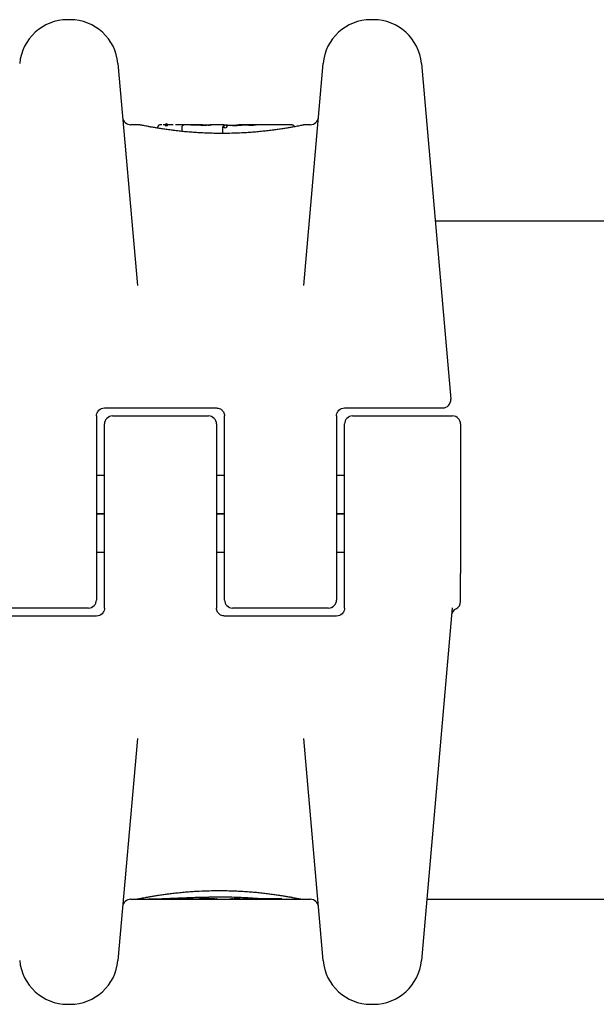
# Model space of a CAD drawing. Units: millimetres. Extents: x -5301 to 5369, y -3378 to 3378.
# Drawn here: x -479 to -443, y -1106 to -1044 of the extents above; entities that cross this region are included whole.
import ezdxf

# ---------------------------------------------------------------- set-up
doc = ezdxf.new("R2010")
doc.units = ezdxf.units.MM
doc.header["$LTSCALE"] = 100
doc.layers.add('SW_Toestellen', color=2, linetype='Continuous')

msp = doc.modelspace()

# ---------------------------------------------------------------- linework, layer by layer
at = {"layer": 'SW_Toestellen'}
for p, q in [((-475.473, -1044.234), (-475.634, -1044.234)), ((-456.515, -1044.234), (-456.676, -1044.234)), ((-472.485, -1046.972), (-471.272, -1060.839)), ((-460.878, -1060.839), (-459.665, -1046.972)), ((-453.527, -1046.972), (-451.691, -1067.956)), ((-471.174, -1050.8), (-471.692, -1050.8)), ((-469.983, -1051.017), (-469.983, -1050.92)), ((-467.449, -1050.8), (-468.883, -1050.8)), ((-468.472, -1051.216), (-468.472, -1050.934)), ((-465.909, -1050.8), (-466.657, -1050.8)), ((-465.037, -1050.815), (-464.987, -1050.814)), ((-464.987, -1050.814), (-464.937, -1050.813)), ((-461.598, -1050.8), (-463.909, -1050.8)), ((-461.496, -1050.9), (-461.496, -1050.932)), ((-460.458, -1050.8), (-460.798, -1050.8)), ((-465.921, -1051.317), (-465.921, -1051.018)), ((-452.667, -1056.8), (-306.075, -1056.8)), ((-473.325, -1068.5), (-466.325, -1068.5)), ((-458.325, -1068.5), (-454.648, -1068.5)), ((-454.648, -1068.5), (-452.189, -1068.5)), ((-473.825, -1069), (-473.825, -1075)), ((-472.825, -1069), (-466.825, -1069)), ((-465.825, -1075), (-465.825, -1069)), ((-458.825, -1069), (-458.825, -1075)), ((-457.825, -1069), (-451.575, -1069)), ((-473.325, -1075), (-473.325, -1069.5)), ((-466.325, -1069.5), (-466.325, -1075)), ((-458.325, -1075), (-458.325, -1069.5)), ((-451.075, -1069.5), (-451.075, -1078.841)), ((-473.825, -1072.7), (-473.325, -1072.7)), ((-466.325, -1072.7), (-465.825, -1072.7)), ((-458.825, -1072.7), (-458.325, -1072.7)), ((-473.825, -1075), (-473.825, -1080.5)), ((-473.825, -1075.1), (-473.325, -1075.1)), ((-473.825, -1075.12), (-473.325, -1075.12)), ((-473.325, -1081), (-473.325, -1075)), ((-466.325, -1075), (-466.325, -1081)), ((-466.325, -1075.1), (-465.825, -1075.1)), ((-466.325, -1075.12), (-465.825, -1075.12)), ((-465.825, -1080.5), (-465.825, -1075)), ((-458.825, -1075), (-458.825, -1080.5)), ((-458.825, -1075.1), (-458.325, -1075.1)), ((-458.825, -1075.12), (-458.325, -1075.12)), ((-458.325, -1081), (-458.325, -1075)), ((-473.825, -1077.5), (-473.325, -1077.5)), ((-466.325, -1077.5), (-465.825, -1077.5)), ((-458.825, -1077.5), (-458.325, -1077.5)), ((-451.075, -1080.216), (-451.075, -1078.841)), ((-451.075, -1080.599), (-451.075, -1080.216)), ((-474.325, -1081), (-480.575, -1081)), ((-459.325, -1081), (-465.325, -1081)), ((-451.599, -1080.997), (-453.527, -1103.028)), ((-477.501, -1081.5), (-479.96, -1081.5)), ((-473.825, -1081.5), (-477.501, -1081.5)), ((-458.825, -1081.5), (-465.825, -1081.5)), ((-471.272, -1089.161), (-472.485, -1103.028)), ((-459.665, -1103.028), (-460.878, -1089.161)), ((-471.692, -1099.2), (-471.352, -1099.2)), ((-471.692, -1099.2), (-460.458, -1099.2)), ((-470.551, -1099.2), (-468.24, -1099.2)), ((-468.242, -1099.2), (-468.244, -1099.2)), ((-468.24, -1099.2), (-468.24, -1099.2)), ((-466.241, -1099.2), (-465.492, -1099.2)), ((-464.701, -1099.2), (-463.266, -1099.2)), ((-460.976, -1099.2), (-460.458, -1099.2)), ((-453.192, -1099.2), (-306.075, -1099.2)), ((-475.634, -1105.766), (-475.473, -1105.766)), ((-456.676, -1105.766), (-456.515, -1105.766))]:
    msp.add_line(p, q, dxfattribs=at)
for centre, radius in [((-469.459, -1050.805), 0.074), ((-465.781, -1050.91), 0.1)]:
    msp.add_circle(centre, radius, dxfattribs=at)
for centre, radius, start, end in [((-475.634, -1047.234), 3, 90, 175), ((-475.473, -1047.234), 3, 5, 90), ((-456.676, -1047.234), 3, 90, 175), ((-456.515, -1047.234), 3, 5, 90), ((-471.692, -1050.3), 0.5, 185, 270), ((-460.458, -1050.3), 0.5, 270, 355), ((-452.189, -1068), 0.5, 270, 5), ((-472.825, -1069.5), 0.5, 90, 180), ((-466.825, -1069.5), 0.5, 0, 90), ((-457.825, -1069.5), 0.5, 90, 180), ((-451.575, -1069.5), 0.5, 0, 90), ((-474.325, -1080.5), 0.5, 270, 0), ((-465.325, -1080.5), 0.5, 180, 270), ((-459.325, -1080.5), 0.5, 270, 0), ((-451.142, -1081.5), 0.5, 115.67295, 175), ((-451.575, -1080.599), 0.5, 295.67295, 0), ((-471.692, -1099.7), 0.5, 90, 175), ((-460.458, -1099.7), 0.5, 5, 90), ((-475.634, -1102.766), 3, 185, 270), ((-475.473, -1102.766), 3, 270, 355), ((-456.676, -1102.766), 3, 185, 270), ((-456.515, -1102.766), 3, 270, 355)]:
    msp.add_arc(centre, radius, start, end, dxfattribs=at)
for centre, major_axis, ratio, start_param, end_param in [((-468.627, -1050.889), (-1.341, 0.053), 0.051337, 5.684288, 5.7861), ((-468.677, -1050.86), (-1.268, 0.03), 0.039478, 5.545527, 5.58832), ((-469.013, -1050.828), (-0.814, 0.011), 0.03013, 5.479832, 5.54384), ((-469.099, -1050.821), (-0.691, 0.006), 0.026196, 5.428491, 5.479213), ((-467.171, -1050.826), (-0.825, 0.022), 0.017388, 0.420065, 0.506964), ((-451.021, -1064.128), (32.099, -7.705), 0.338787, 2.184793, 2.187238), ((-459.74, -1130.247), (-25.296, 76.642), 0.8271, 6.013088, 6.015688), ((-467.222, -1050.814), (-0.412, 0), 0.05343, 1.374945, 1.908304), ((-467.239, -1050.813), (-0.463, -0.001), 0.049393, 1.907858, 2.056684), ((-467.25, -1050.814), (-0.487, -0.002), 0.045888, 2.056259, 2.195818), ((-467.297, -1050.814), (-0.568, -0.003), 0.042612, 2.194508, 2.242941), ((-467.111, -1050.823), (-0.267, -0.001), 0.042499, 2.251983, 2.356838), ((-467.337, -1050.824), (-0.606, -0.011), 0.031607, 2.497567, 2.657259), ((-467.878, -1050.871), (1.196, 0.064), 0.017953, 5.928722, 6.017098), ((-471.283, -1051.691), (4.646, 0.89), 0.000125, 0.040512, 0.083513), ((-463.739, -1051.015), (-2.16, 0.21), 0.011813, 0.195179, 0.258007), ((-455.851, -1055.795), (-10.444, 4.92), 0.083115, 6.009509, 6.019714), ((-464.941, -1050.77), (1.731, -0.004), 0.029623, 4.358871, 4.388658), ((-465.194, -1050.787), (0.934, -0.001), 0.034531, 4.387958, 4.446066), ((-465.251, -1050.792), (0.716, 0), 0.036544, 4.445701, 4.50677), ((-465.301, -1050.8), (0.469, 0), 0.037905, 4.506172, 4.607376), ((-465.312, -1050.804), (0.367, 0), 0.03843, 4.607137, 4.834328), ((-465.377, -1050.805), (-0.702, 0), 0.06098, 1.629556, 1.859064), ((-465.311, -1050.805), (0.363, 0), 0.037066, 4.834299, 5.065108), ((-465.348, -1050.802), (0.469, 0.001), 0.034477, 5.064201, 5.154779), ((-465.387, -1050.807), (-0.739, -0.001), 0.055898, 1.858835, 2.067185), ((-465.478, -1050.796), (0.775, 0.002), 0.030872, 5.15313, 5.203007), ((-465.639, -1050.793), (1.119, 0.006), 0.026312, 5.202075, 5.242332), ((-466.798, -1050.837), (3.422, 0.064), 0.0035, 5.24069, 5.253072), ((-474.405, -1053.28), (-25.583, -1.424), 0.080376, 4.324207, 4.332948), ((-463.155, -1051.031), (3.475, -0.063), 0.062351, 2.07799, 2.110534), ((-466.829, -1050.911), (4.101, 0.102), 0.014265, 0.974883, 1.063604), ((-477.334, -1055.962), (-33.699, -2.609), 0.132579, 4.318532, 4.321923), ((-477.314, -1056.122), (-33.673, -2.672), 0.137063, 4.314882, 4.318276), ((-470.418, -1211.808), (56.194, 152.61), 0.913268, 0.343629, 0.344634), ((-466.929, -1051.017), (4.282, 0.163), 0.033652, 0.889705, 0.974577), ((-470.263, -1211.791), (55.304, 152.857), 0.913601, 0.337452, 0.338458), ((-465.602, -1050.775), (-3.349, -0.036), 0.02131, 1.9653, 2.065703), ((-466.359, -1050.976), (3.376, 0.131), 0.034823, 0.834327, 0.889588), ((-465.477, -1050.881), (2.058, 0.062), 0.025185, 0.741909, 0.834369), ((-465.165, -1050.862), (1.635, 0.048), 0.024309, 0.694268, 0.741896), ((-466.548, -1099.225), (3.349, 0.036), 0.02131, 1.9653, 2.065703), ((-461.887, -938.209), (-55.304, -152.857), 0.913601, 0.337452, 0.338458), ((-461.732, -938.192), (-56.194, -152.61), 0.913268, 0.343629, 0.344634), ((-454.836, -1093.878), (33.673, 2.672), 0.137063, 4.314882, 4.318276), ((-454.815, -1094.038), (33.699, 2.609), 0.132579, 4.318532, 4.321923), ((-457.745, -1096.72), (25.583, 1.424), 0.080376, 4.324207, 4.332948), ((-466.762, -1099.193), (0.739, 0.001), 0.055898, 1.858835, 2.067185), ((-466.773, -1099.195), (0.702, 0), 0.06098, 1.629556, 1.859064), ((-476.298, -1094.205), (10.444, -4.92), 0.083115, 6.009509, 6.019714), ((-468.411, -1098.985), (2.16, -0.21), 0.011813, 0.195179, 0.258007), ((-464.272, -1099.129), (-1.196, -0.064), 0.017953, 5.928722, 6.017098), ((-464.812, -1099.176), (0.606, 0.011), 0.031607, 2.497567, 2.657259), ((-465.038, -1099.177), (0.267, 0.001), 0.042499, 2.251983, 2.356838), ((-464.852, -1099.186), (0.568, 0.003), 0.042612, 2.194508, 2.242941), ((-464.899, -1099.186), (0.487, 0.002), 0.045888, 2.056259, 2.195818), ((-464.911, -1099.187), (0.463, 0.001), 0.049393, 1.907858, 2.056684), ((-464.927, -1099.186), (0.412, 0), 0.05343, 1.374945, 1.908304), ((-464.979, -1099.174), (0.825, -0.022), 0.017388, 0.420065, 0.506964), ((-463.051, -1099.179), (0.691, -0.006), 0.026196, 5.428491, 5.479213), ((-463.136, -1099.172), (0.814, -0.011), 0.03013, 5.479832, 5.54384), ((-463.472, -1099.14), (1.268, -0.03), 0.039478, 5.545527, 5.58832), ((-463.523, -1099.111), (1.341, -0.053), 0.051337, 5.684288, 5.7861)]:
    msp.add_ellipse(centre, major_axis=major_axis, ratio=ratio, start_param=start_param, end_param=end_param, dxfattribs=at)
for points, knots in [([(-465.986, -1051.342), (-466.12, -1051.342), (-466.254, -1051.341), (-466.522, -1051.337), (-466.655, -1051.333), (-466.921, -1051.325), (-467.052, -1051.319), (-467.314, -1051.307), (-467.443, -1051.299), (-467.699, -1051.283), (-467.825, -1051.274), (-468.073, -1051.254), (-468.196, -1051.243), (-468.436, -1051.22), (-468.553, -1051.208), (-468.783, -1051.183), (-468.895, -1051.17), (-469.113, -1051.143), (-469.219, -1051.13), (-469.425, -1051.102), (-469.524, -1051.088), (-469.715, -1051.059), (-469.807, -1051.045), (-469.983, -1051.017), (-470.067, -1051.004), (-470.227, -1050.977), (-470.303, -1050.963), (-470.445, -1050.938), (-470.512, -1050.926), (-470.636, -1050.903), (-470.693, -1050.892), (-470.798, -1050.872), (-470.846, -1050.863), (-470.931, -1050.846), (-470.969, -1050.838), (-471.05, -1050.822), (-471.087, -1050.815), (-471.126, -1050.807), (-471.136, -1050.805), (-471.148, -1050.803), (-471.151, -1050.802), (-471.156, -1050.802), (-471.157, -1050.801), (-471.162, -1050.801), (-471.162, -1050.8), (-471.174, -1050.8)], [0, 0, 0, 0, 0.0404338, 0.0404338, 0.0808676, 0.0808676, 0.1213015, 0.1213015, 0.1617353, 0.1617353, 0.2021691, 0.2021691, 0.2426029, 0.2426029, 0.2830368, 0.2830368, 0.3234706, 0.3234706, 0.3639044, 0.3639044, 0.4043382, 0.4043382, 0.444772, 0.444772, 0.4852059, 0.4852059, 0.5256397, 0.5256397, 0.5660735, 0.5660735, 0.6065073, 0.6065073, 0.6469412, 0.6469412, 0.687375, 0.687375, 0.7480257, 0.7480257, 0.7783511, 0.7783511, 0.7935138, 0.7935138, 0.8010951, 0.8010951, 0.8086764, 0.8086764, 0.8086764, 0.8086764]), ([(-469.917, -1050.825), (-469.919, -1050.826), (-469.922, -1050.827), (-469.928, -1050.83), (-469.932, -1050.832), (-469.941, -1050.838), (-469.946, -1050.841), (-469.958, -1050.853), (-469.965, -1050.862), (-469.977, -1050.883), (-469.981, -1050.895), (-469.982, -1050.912), (-469.983, -1050.916), (-469.983, -1050.92)], [0, 0, 0, 0, 0.000582252, 0.000582252, 0.001164505, 0.001164505, 0.001746757, 0.001746757, 0.002329009, 0.002329009, 0.002786042, 0.002786042, 0.002911261, 0.002911261, 0.002911261, 0.002911261]), ([(-469.863, -1050.815), (-469.866, -1050.815), (-469.87, -1050.815), (-469.876, -1050.816), (-469.879, -1050.816), (-469.885, -1050.817), (-469.888, -1050.818), (-469.895, -1050.819), (-469.898, -1050.819), (-469.906, -1050.821), (-469.911, -1050.823), (-469.917, -1050.825)], [0, 0, 0, 0, 0.0024454, 0.0024454, 0.00489081, 0.00489081, 0.00733621, 0.00733621, 0.00978161, 0.00978161, 0.01222701, 0.01222701, 0.01222701, 0.01222701]), ([(-469.804, -1050.81), (-469.809, -1050.811), (-469.813, -1050.811), (-469.821, -1050.811), (-469.825, -1050.812), (-469.833, -1050.812), (-469.837, -1050.812), (-469.845, -1050.813), (-469.849, -1050.813), (-469.856, -1050.814), (-469.859, -1050.814), (-469.863, -1050.815)], [0, 0, 0, 0, 0.00269706, 0.00269706, 0.00539413, 0.00539413, 0.00809119, 0.00809119, 0.01078825, 0.01078825, 0.01348532, 0.01348532, 0.01348532, 0.01348532]), ([(-469.041, -1050.8), (-469.075, -1050.8), (-469.108, -1050.8), (-469.174, -1050.8), (-469.208, -1050.801), (-469.273, -1050.801), (-469.306, -1050.801), (-469.372, -1050.801), (-469.404, -1050.802), (-469.469, -1050.802), (-469.501, -1050.802), (-469.533, -1050.803)], [0.00000597, 0.00000597, 0.00000597, 0.00000597, 0.01129385, 0.01129385, 0.02258173, 0.02258173, 0.03386961, 0.03386961, 0.04515748, 0.04515748, 0.05644536, 0.05644536, 0.05644536, 0.05644536]), ([(-468.472, -1050.934), (-468.472, -1050.921), (-468.47, -1050.908), (-468.462, -1050.883), (-468.457, -1050.872), (-468.442, -1050.853), (-468.434, -1050.845), (-468.415, -1050.834), (-468.405, -1050.831), (-468.394, -1050.83), (-468.394, -1050.83), (-468.394, -1050.83)], [-0.01570261, -0.01570261, -0.01570261, -0.01570261, -0.01179701, -0.01179701, -0.00789093, -0.00789093, -0.00398389, -0.00398389, 0, 0, 0.000073, 0.000073, 0.000073, 0.000073]), ([(-467.949, -1050.809), (-467.95, -1050.809), (-467.951, -1050.809), (-467.953, -1050.809), (-467.954, -1050.809), (-467.956, -1050.809), (-467.957, -1050.809), (-467.958, -1050.808), (-467.959, -1050.808), (-467.96, -1050.808), (-467.96, -1050.808), (-467.96, -1050.808)], [0, 0, 0, 0, 0.001388194, 0.001388194, 0.002776388, 0.002776388, 0.004164582, 0.004164582, 0.005552776, 0.005552776, 0.00694097, 0.00694097, 0.00694097, 0.00694097]), ([(-467.924, -1050.811), (-467.926, -1050.811), (-467.928, -1050.811), (-467.931, -1050.811), (-467.933, -1050.811), (-467.937, -1050.81), (-467.938, -1050.81), (-467.942, -1050.81), (-467.943, -1050.81), (-467.946, -1050.81), (-467.948, -1050.809), (-467.949, -1050.809)], [0, 0, 0, 0, 0.00151537, 0.00151537, 0.00303074, 0.00303074, 0.004546109, 0.004546109, 0.006061479, 0.006061479, 0.007576849, 0.007576849, 0.007576849, 0.007576849]), ([(-467.716, -1050.822), (-467.73, -1050.822), (-467.743, -1050.821), (-467.769, -1050.82), (-467.781, -1050.819), (-467.805, -1050.818), (-467.817, -1050.817), (-467.84, -1050.816), (-467.851, -1050.815), (-467.872, -1050.814), (-467.882, -1050.814), (-467.892, -1050.813)], [0, 0, 0, 0, 0.00597007, 0.00597007, 0.01194014, 0.01194014, 0.01791021, 0.01791021, 0.02388028, 0.02388028, 0.02985034, 0.02985034, 0.02985034, 0.02985034]), ([(-467.494, -1050.831), (-467.51, -1050.831), (-467.526, -1050.83), (-467.557, -1050.829), (-467.573, -1050.828), (-467.603, -1050.827), (-467.617, -1050.826), (-467.647, -1050.825), (-467.661, -1050.825), (-467.689, -1050.823), (-467.703, -1050.823), (-467.716, -1050.822)], [0.00000406, 0.00000406, 0.00000406, 0.00000406, 0.00589749, 0.00589749, 0.01179092, 0.01179092, 0.01768435, 0.01768435, 0.02357777, 0.02357777, 0.0294712, 0.0294712, 0.0294712, 0.0294712]), ([(-467.302, -1050.835), (-467.316, -1050.835), (-467.33, -1050.835), (-467.357, -1050.835), (-467.37, -1050.834), (-467.396, -1050.834), (-467.409, -1050.834), (-467.435, -1050.833), (-467.447, -1050.833), (-467.471, -1050.832), (-467.483, -1050.832), (-467.494, -1050.831)], [0, 0, 0, 0, 0.00426623, 0.00426623, 0.00853245, 0.00853245, 0.01279868, 0.01279868, 0.0170649, 0.0170649, 0.02133113, 0.02133113, 0.02133113, 0.02133113]), ([(-467.205, -1050.801), (-467.171, -1050.801), (-467.134, -1050.801), (-467.056, -1050.801), (-467.015, -1050.801), (-466.935, -1050.801), (-466.895, -1050.801), (-466.82, -1050.801), (-466.785, -1050.8), (-466.724, -1050.8), (-466.697, -1050.8), (-466.669, -1050.8), (-466.663, -1050.8), (-466.657, -1050.8)], [0, 0, 0, 0, 0.012125, 0.012125, 0.02423156, 0.02423156, 0.03633478, 0.03633478, 0.04844536, 0.04844536, 0.06059128, 0.06059128, 0.0645992, 0.0645992, 0.0645992, 0.0645992]), ([(-466.852, -1050.826), (-466.856, -1050.826), (-466.86, -1050.827), (-466.869, -1050.827), (-466.873, -1050.827), (-466.882, -1050.828), (-466.887, -1050.828), (-466.896, -1050.829), (-466.901, -1050.829), (-466.911, -1050.829), (-466.917, -1050.829), (-466.922, -1050.83)], [0, 0, 0, 0, 0.00204701, 0.00204701, 0.00409402, 0.00409402, 0.00614103, 0.00614103, 0.00818804, 0.00818804, 0.01023506, 0.01023506, 0.01023506, 0.01023506]), ([(-466.918, -1050.83), (-466.918, -1050.83), (-466.918, -1050.83), (-466.919, -1050.83), (-466.921, -1050.83), (-466.922, -1050.83)], [-0.0000730995, -0.0000730995, -0.0000730995, -0.0000730995, 0, 0, 0.0006142687, 0.0006142687, 0.0006142687, 0.0006142687]), ([(-466.756, -1050.819), (-466.758, -1050.819), (-466.761, -1050.819), (-466.766, -1050.82), (-466.769, -1050.82), (-466.775, -1050.821), (-466.778, -1050.821), (-466.784, -1050.821), (-466.787, -1050.822), (-466.794, -1050.822), (-466.797, -1050.822), (-466.8, -1050.823)], [0, 0, 0, 0, 0.00223865, 0.00223865, 0.00447731, 0.00447731, 0.00671596, 0.00671596, 0.00895461, 0.00895461, 0.01119326, 0.01119326, 0.01119326, 0.01119326]), ([(-466.677, -1050.809), (-466.679, -1050.809), (-466.681, -1050.81), (-466.686, -1050.81), (-466.689, -1050.811), (-466.694, -1050.812), (-466.697, -1050.812), (-466.704, -1050.813), (-466.708, -1050.813), (-466.715, -1050.814), (-466.719, -1050.815), (-466.724, -1050.815)], [0, 0, 0, 0, 0.00474209, 0.00474209, 0.00948418, 0.00948418, 0.01422627, 0.01422627, 0.01896836, 0.01896836, 0.02371045, 0.02371045, 0.02371045, 0.02371045]), ([(-466.653, -1050.805), (-466.654, -1050.805), (-466.655, -1050.805), (-466.658, -1050.806), (-466.659, -1050.806), (-466.662, -1050.806), (-466.664, -1050.807), (-466.667, -1050.807), (-466.669, -1050.808), (-466.673, -1050.808), (-466.675, -1050.809), (-466.677, -1050.809)], [0, 0, 0, 0, 0.00461259, 0.00461259, 0.00922519, 0.00922519, 0.01383778, 0.01383778, 0.01845037, 0.01845037, 0.02306297, 0.02306297, 0.02306297, 0.02306297]), ([(-460.798, -1050.8), (-460.801, -1050.8), (-460.803, -1050.8), (-460.808, -1050.8), (-460.81, -1050.801), (-460.821, -1050.802), (-460.824, -1050.803), (-460.843, -1050.807), (-460.859, -1050.81), (-460.902, -1050.818), (-460.928, -1050.823), (-460.991, -1050.836), (-461.028, -1050.843), (-461.111, -1050.86), (-461.157, -1050.869), (-461.26, -1050.889), (-461.316, -1050.899), (-461.438, -1050.922), (-461.504, -1050.934), (-461.644, -1050.959), (-461.719, -1050.972), (-461.877, -1050.999), (-461.96, -1051.013), (-462.134, -1051.041), (-462.225, -1051.055), (-462.415, -1051.083), (-462.513, -1051.097), (-462.717, -1051.125), (-462.822, -1051.139), (-463.039, -1051.166), (-463.151, -1051.179), (-463.379, -1051.204), (-463.496, -1051.216), (-463.735, -1051.239), (-463.857, -1051.25), (-464.105, -1051.27), (-464.23, -1051.28), (-464.485, -1051.297), (-464.614, -1051.304), (-464.948, -1051.321), (-465.153, -1051.329), (-465.568, -1051.339), (-465.777, -1051.342), (-465.986, -1051.342)], [0.8178583, 0.8178583, 0.8178583, 0.8178583, 0.8197963, 0.8197963, 0.8246972, 0.8246972, 0.8537714, 0.8537714, 0.8942057, 0.8942057, 0.93464, 0.93464, 0.9750744, 0.9750744, 1.0155087, 1.0155087, 1.055943, 1.055943, 1.0963773, 1.0963773, 1.1368116, 1.1368116, 1.1772459, 1.1772459, 1.2176802, 1.2176802, 1.2581145, 1.2581145, 1.2985488, 1.2985488, 1.3389831, 1.3389831, 1.3794174, 1.3794174, 1.4198517, 1.4198517, 1.460286, 1.460286, 1.5007204, 1.5007204, 1.5636324, 1.5636324, 1.6265444, 1.6265444, 1.6265444, 1.6265444]), ([(-465.921, -1051.018), (-465.921, -1051.005), (-465.922, -1050.992), (-465.923, -1050.967), (-465.923, -1050.956), (-465.925, -1050.936), (-465.926, -1050.927), (-465.929, -1050.914), (-465.93, -1050.91), (-465.932, -1050.909), (-465.932, -1050.909), (-465.932, -1050.909)], [-0.01572716, -0.01572716, -0.01572716, -0.01572716, -0.01182123, -0.01182123, -0.00791501, -0.00791501, -0.00400817, -0.00400817, 0, 0, 0.00007311, 0.00007311, 0.00007311, 0.00007311]), ([(-465.909, -1050.8), (-465.908, -1050.8), (-465.907, -1050.8), (-465.906, -1050.8), (-465.905, -1050.8), (-465.904, -1050.8), (-465.903, -1050.8), (-465.902, -1050.8), (-465.901, -1050.8), (-465.9, -1050.8), (-465.899, -1050.8), (-465.898, -1050.8)], [0.024590106, 0.024590106, 0.024590106, 0.024590106, 0.026282247, 0.026282247, 0.027974388, 0.027974388, 0.029666529, 0.029666529, 0.03135867, 0.03135867, 0.033050811, 0.033050811, 0.033050811, 0.033050811]), ([(-465.898, -1050.8), (-465.896, -1050.8), (-465.893, -1050.801), (-465.888, -1050.801), (-465.885, -1050.801), (-465.88, -1050.802), (-465.877, -1050.802), (-465.872, -1050.803), (-465.869, -1050.803), (-465.864, -1050.804), (-465.861, -1050.805), (-465.859, -1050.805)], [0, 0, 0, 0, 0.00655158, 0.00655158, 0.01310316, 0.01310316, 0.01965475, 0.01965475, 0.02620633, 0.02620633, 0.03275791, 0.03275791, 0.03275791, 0.03275791]), ([(-465.877, -1050.811), (-465.878, -1050.811), (-465.879, -1050.811), (-465.881, -1050.81), (-465.881, -1050.81), (-465.882, -1050.81), (-465.882, -1050.81), (-465.882, -1050.81)], [0, 0, 0, 0, 0.00416292, 0.00416292, 0.00832584, 0.00832584, 0.01013151, 0.01013151, 0.01013151, 0.01013151]), ([(-465.859, -1050.814), (-465.86, -1050.814), (-465.862, -1050.814), (-465.865, -1050.813), (-465.866, -1050.813), (-465.869, -1050.813), (-465.87, -1050.812), (-465.872, -1050.812), (-465.873, -1050.812), (-465.875, -1050.811), (-465.876, -1050.811), (-465.877, -1050.811)], [0, 0, 0, 0, 0.00277127, 0.00277127, 0.00554255, 0.00554255, 0.00831382, 0.00831382, 0.01108509, 0.01108509, 0.01385637, 0.01385637, 0.01385637, 0.01385637]), ([(-465.86, -1050.805), (-465.86, -1050.805), (-465.86, -1050.805), (-465.858, -1050.805), (-465.855, -1050.805), (-465.847, -1050.806), (-465.841, -1050.806), (-465.829, -1050.807), (-465.822, -1050.808), (-465.806, -1050.809), (-465.797, -1050.809), (-465.783, -1050.81), (-465.78, -1050.81), (-465.776, -1050.81)], [0.00207878, 0.00207878, 0.00207878, 0.00207878, 0.00381825, 0.00381825, 0.00978242, 0.00978242, 0.01574659, 0.01574659, 0.02171077, 0.02171077, 0.02767494, 0.02767494, 0.02982087, 0.02982087, 0.02982087, 0.02982087]), ([(-465.763, -1050.83), (-465.765, -1050.829), (-465.767, -1050.829), (-465.772, -1050.828), (-465.774, -1050.827), (-465.778, -1050.827), (-465.78, -1050.826), (-465.785, -1050.825), (-465.787, -1050.825), (-465.791, -1050.824), (-465.794, -1050.824), (-465.796, -1050.824)], [0, 0, 0, 0, 0.00221059, 0.00221059, 0.00442119, 0.00442119, 0.00663178, 0.00663178, 0.00884238, 0.00884238, 0.01105297, 0.01105297, 0.01105297, 0.01105297]), ([(-465.776, -1050.81), (-465.765, -1050.81), (-465.753, -1050.811), (-465.727, -1050.812), (-465.713, -1050.812), (-465.683, -1050.813), (-465.667, -1050.814), (-465.633, -1050.815), (-465.616, -1050.815), (-465.579, -1050.816), (-465.56, -1050.816), (-465.541, -1050.816)], [0.00002512, 0.00002512, 0.00002512, 0.00002512, 0.0062945, 0.0062945, 0.01256389, 0.01256389, 0.01883327, 0.01883327, 0.02510266, 0.02510266, 0.03137204, 0.03137204, 0.03137204, 0.03137204]), ([(-465.626, -1050.841), (-465.641, -1050.841), (-465.655, -1050.84), (-465.681, -1050.838), (-465.693, -1050.837), (-465.715, -1050.835), (-465.725, -1050.835), (-465.741, -1050.833), (-465.748, -1050.832), (-465.759, -1050.83), (-465.762, -1050.83), (-465.763, -1050.83)], [0, 0, 0, 0, 0.00619686, 0.00619686, 0.01239371, 0.01239371, 0.01859057, 0.01859057, 0.02478742, 0.02478742, 0.03098428, 0.03098428, 0.03098428, 0.03098428]), ([(-465.336, -1050.848), (-465.357, -1050.848), (-465.378, -1050.848), (-465.42, -1050.847), (-465.441, -1050.847), (-465.482, -1050.846), (-465.502, -1050.846), (-465.54, -1050.845), (-465.559, -1050.844), (-465.594, -1050.843), (-465.61, -1050.842), (-465.626, -1050.841)], [0, 0, 0, 0, 0.00643495, 0.00643495, 0.01286989, 0.01286989, 0.01930484, 0.01930484, 0.02573979, 0.02573979, 0.03217474, 0.03217474, 0.03217474, 0.03217474]), ([(-465.033, -1050.842), (-465.033, -1050.842), (-465.033, -1050.842), (-465.034, -1050.842), (-465.035, -1050.842), (-465.035, -1050.842)], [-0.0000731827, -0.0000731827, -0.0000731827, -0.0000731827, 0, 0, 0.0006007018, 0.0006007018, 0.0006007018, 0.0006007018]), ([(-463.751, -1050.809), (-463.756, -1050.81), (-463.765, -1050.81), (-463.787, -1050.812), (-463.801, -1050.813), (-463.832, -1050.814), (-463.851, -1050.815), (-463.89, -1050.817), (-463.912, -1050.818), (-463.959, -1050.819), (-463.984, -1050.82), (-464.01, -1050.82)], [0, 0, 0, 0, 0.00900736, 0.00900736, 0.01801473, 0.01801473, 0.02702209, 0.02702209, 0.03602946, 0.03602946, 0.04503682, 0.04503682, 0.04503682, 0.04503682]), ([(-463.744, -1050.808), (-463.744, -1050.808), (-463.745, -1050.808), (-463.747, -1050.809), (-463.748, -1050.809), (-463.75, -1050.809), (-463.751, -1050.809), (-463.751, -1050.809)], [0.037250347, 0.037250347, 0.037250347, 0.037250347, 0.040070725, 0.040070725, 0.043354689, 0.043354689, 0.04399559, 0.04399559, 0.04399559, 0.04399559]), ([(-461.598, -1050.8), (-461.598, -1050.8), (-461.597, -1050.8), (-461.597, -1050.8), (-461.596, -1050.8), (-461.595, -1050.8), (-461.595, -1050.8), (-461.593, -1050.8), (-461.593, -1050.8), (-461.592, -1050.8), (-461.591, -1050.8), (-461.59, -1050.8), (-461.589, -1050.8), (-461.585, -1050.801), (-461.583, -1050.801), (-461.578, -1050.802), (-461.575, -1050.802), (-461.566, -1050.805), (-461.561, -1050.805), (-461.543, -1050.815), (-461.537, -1050.818), (-461.526, -1050.828), (-461.522, -1050.833), (-461.51, -1050.847), (-461.503, -1050.859), (-461.497, -1050.882), (-461.496, -1050.891), (-461.496, -1050.9)], [0.00016932, 0.00016932, 0.00016932, 0.00016932, 0.000994749, 0.000994749, 0.001820178, 0.001820178, 0.002645607, 0.002645607, 0.003058322, 0.003058322, 0.003336249, 0.003336249, 0.003668827, 0.003668827, 0.003908054, 0.003908054, 0.004048751, 0.004048751, 0.004172608, 0.004172608, 0.004217957, 0.004217957, 0.004242805, 0.004242805, 0.004277802, 0.004277802, 0.004296465, 0.004296465, 0.004296465, 0.004296465]), ([(-473.825, -1069), (-473.825, -1068.949), (-473.817, -1068.898), (-473.777, -1068.772), (-473.733, -1068.7), (-473.583, -1068.553), (-473.454, -1068.5), (-473.325, -1068.5)], [0, 0, 0, 0, 0.0312088, 0.0312088, 0.0811428, 0.0811428, 0.1589156, 0.1589156, 0.1589156, 0.1589156]), ([(-466.325, -1068.5), (-466.292, -1068.5), (-466.26, -1068.503), (-466.178, -1068.519), (-466.129, -1068.537), (-466.025, -1068.594), (-465.974, -1068.638), (-465.879, -1068.757), (-465.844, -1068.838), (-465.827, -1068.948), (-465.825, -1068.974), (-465.825, -1069)], [0, 0, 0, 0, 0.0193735, 0.0193735, 0.050371, 0.050371, 0.0906678, 0.0906678, 0.1430536, 0.1430536, 0.1589151, 0.1589151, 0.1589151, 0.1589151]), ([(-458.825, -1069), (-458.825, -1068.949), (-458.817, -1068.898), (-458.777, -1068.772), (-458.733, -1068.7), (-458.583, -1068.553), (-458.454, -1068.5), (-458.325, -1068.5)], [0, 0, 0, 0, 0.0312088, 0.0312088, 0.0811428, 0.0811428, 0.1589156, 0.1589156, 0.1589156, 0.1589156]), ([(-473.325, -1081), (-473.325, -1081.051), (-473.333, -1081.102), (-473.372, -1081.228), (-473.416, -1081.3), (-473.567, -1081.447), (-473.695, -1081.5), (-473.825, -1081.5)], [0, 0, 0, 0, 0.0312088, 0.0312088, 0.0811428, 0.0811428, 0.1589156, 0.1589156, 0.1589156, 0.1589156]), ([(-465.825, -1081.5), (-465.857, -1081.5), (-465.889, -1081.497), (-465.972, -1081.481), (-466.021, -1081.463), (-466.124, -1081.406), (-466.176, -1081.362), (-466.27, -1081.243), (-466.305, -1081.162), (-466.323, -1081.052), (-466.325, -1081.026), (-466.325, -1081)], [0, 0, 0, 0, 0.0193735, 0.0193735, 0.050371, 0.050371, 0.0906678, 0.0906678, 0.1430536, 0.1430536, 0.1589151, 0.1589151, 0.1589151, 0.1589151]), ([(-458.325, -1081), (-458.325, -1081.051), (-458.333, -1081.102), (-458.372, -1081.228), (-458.416, -1081.3), (-458.567, -1081.447), (-458.695, -1081.5), (-458.825, -1081.5)], [0, 0, 0, 0, 0.0312088, 0.0312088, 0.0811428, 0.0811428, 0.1589156, 0.1589156, 0.1589156, 0.1589156]), ([(-471.258, -1099.184), (-471.239, -1099.18), (-471.216, -1099.176), (-471.158, -1099.164), (-471.122, -1099.157), (-471.039, -1099.14), (-470.992, -1099.131), (-470.889, -1099.111), (-470.833, -1099.101), (-470.711, -1099.078), (-470.645, -1099.066), (-470.505, -1099.041), (-470.431, -1099.028), (-470.273, -1099.001), (-470.19, -1098.987), (-470.015, -1098.959), (-469.924, -1098.945), (-469.735, -1098.917), (-469.636, -1098.903), (-469.432, -1098.875), (-469.327, -1098.861), (-469.11, -1098.834), (-468.999, -1098.821), (-468.77, -1098.796), (-468.653, -1098.784), (-468.414, -1098.761), (-468.292, -1098.75), (-468.045, -1098.73), (-467.919, -1098.72), (-467.664, -1098.703), (-467.535, -1098.696), (-467.202, -1098.679), (-466.996, -1098.671), (-466.581, -1098.661), (-466.373, -1098.658), (-466.164, -1098.658)], [0.9007089, 0.9007089, 0.9007089, 0.9007089, 0.93464, 0.93464, 0.9750744, 0.9750744, 1.0155087, 1.0155087, 1.055943, 1.055943, 1.0963773, 1.0963773, 1.1368116, 1.1368116, 1.1772459, 1.1772459, 1.2176802, 1.2176802, 1.2581145, 1.2581145, 1.2985488, 1.2985488, 1.3389831, 1.3389831, 1.3794174, 1.3794174, 1.4198517, 1.4198517, 1.460286, 1.460286, 1.5007204, 1.5007204, 1.5636324, 1.5636324, 1.6265444, 1.6265444, 1.6265444, 1.6265444]), ([(-466.164, -1098.658), (-466.029, -1098.658), (-465.895, -1098.659), (-465.628, -1098.663), (-465.494, -1098.667), (-465.229, -1098.675), (-465.097, -1098.681), (-464.836, -1098.693), (-464.706, -1098.701), (-464.451, -1098.717), (-464.325, -1098.726), (-464.076, -1098.746), (-463.954, -1098.757), (-463.714, -1098.78), (-463.596, -1098.792), (-463.367, -1098.817), (-463.254, -1098.83), (-463.036, -1098.857), (-462.93, -1098.87), (-462.725, -1098.898), (-462.625, -1098.912), (-462.434, -1098.941), (-462.342, -1098.955), (-462.166, -1098.983), (-462.082, -1098.996), (-461.923, -1099.023), (-461.847, -1099.037), (-461.705, -1099.062), (-461.638, -1099.074), (-461.514, -1099.097), (-461.457, -1099.108), (-461.352, -1099.128), (-461.304, -1099.137), (-461.219, -1099.154), (-461.181, -1099.162), (-461.117, -1099.174), (-461.091, -1099.18), (-461.069, -1099.184)], [0, 0, 0, 0, 0.0404338, 0.0404338, 0.0808676, 0.0808676, 0.1213015, 0.1213015, 0.1617353, 0.1617353, 0.2021691, 0.2021691, 0.2426029, 0.2426029, 0.2830368, 0.2830368, 0.3234706, 0.3234706, 0.3639044, 0.3639044, 0.4043382, 0.4043382, 0.444772, 0.444772, 0.4852059, 0.4852059, 0.5256397, 0.5256397, 0.5660735, 0.5660735, 0.6065073, 0.6065073, 0.6469412, 0.6469412, 0.687375, 0.687375, 0.725741, 0.725741, 0.725741, 0.725741]), ([(-471.352, -1099.2), (-471.351, -1099.2), (-471.351, -1099.2), (-471.34, -1099.2), (-471.309, -1099.194), (-471.258, -1099.184)], [-0.80141042, -0.80141042, -0.80141042, -0.80141042, -0.79860618, -0.79860618, -0.71823716, -0.71823716, -0.71823716, -0.71823716]), ([(-470.541, -1099.2), (-470.543, -1099.2), (-470.545, -1099.2), (-470.549, -1099.2), (-470.55, -1099.2), (-470.551, -1099.2), (-470.551, -1099.2), (-470.551, -1099.2)], [-0.00705469, -0.00705469, -0.00705469, -0.00705469, -0.003526583, -0.003526583, -0.000001335, -0.000001335, -0.000000425, -0.000000425, -0.000000425, -0.000000425]), ([(-470.468, -1099.199), (-470.485, -1099.199), (-470.5, -1099.199), (-470.524, -1099.2), (-470.534, -1099.2), (-470.541, -1099.2)], [-0.01911222, -0.01911222, -0.01911222, -0.01911222, -0.00953312, -0.00953312, 0, 0, 0, 0]), ([(-470.341, -1099.196), (-470.366, -1099.197), (-470.389, -1099.197), (-470.431, -1099.198), (-470.451, -1099.198), (-470.468, -1099.199)], [-0.02017035, -0.02017035, -0.02017035, -0.02017035, -0.01006964, -0.01006964, 0, 0, 0, 0]), ([(-468.444, -1099.129), (-468.811, -1099.144), (-469.162, -1099.159), (-469.793, -1099.182), (-470.076, -1099.191), (-470.341, -1099.196)], [-0.2325441, -0.2325441, -0.2325441, -0.2325441, -0.1099674, -0.1099674, 0, 0, 0, 0]), ([(-466.224, -1099.07), (-466.617, -1099.074), (-467.006, -1099.081), (-467.751, -1099.103), (-468.105, -1099.116), (-468.444, -1099.129)], [-0.2320974, -0.2320974, -0.2320974, -0.2320974, -0.1135926, -0.1135926, 0, 0, 0, 0]), ([(-468.369, -1099.199), (-468.396, -1099.198), (-468.412, -1099.197), (-468.419, -1099.195), (-468.415, -1099.193), (-468.405, -1099.192)], [-0.04361695, -0.04361695, -0.04361695, -0.04361695, -0.02163338, -0.02163338, -0.00461742, -0.00461742, -0.00461742, -0.00461742]), ([(-468.405, -1099.192), (-468.404, -1099.192), (-468.404, -1099.192), (-468.403, -1099.191), (-468.401, -1099.191), (-468.399, -1099.191), (-468.399, -1099.191), (-468.398, -1099.191)], [0.039295359, 0.039295359, 0.039295359, 0.039295359, 0.040070725, 0.040070725, 0.043354689, 0.043354689, 0.04399559, 0.04399559, 0.04399559, 0.04399559]), ([(-468.398, -1099.191), (-468.393, -1099.19), (-468.385, -1099.19), (-468.362, -1099.188), (-468.349, -1099.187), (-468.317, -1099.186), (-468.299, -1099.185), (-468.259, -1099.183), (-468.237, -1099.182), (-468.19, -1099.181), (-468.165, -1099.18), (-468.139, -1099.18)], [0, 0, 0, 0, 0.00900736, 0.00900736, 0.01801473, 0.01801473, 0.02702209, 0.02702209, 0.03602946, 0.03602946, 0.04503682, 0.04503682, 0.04503682, 0.04503682]), ([(-468.335, -1099.2), (-468.341, -1099.199), (-468.347, -1099.199), (-468.359, -1099.199), (-468.364, -1099.199), (-468.369, -1099.199)], [-0.008033649, -0.008033649, -0.008033649, -0.008033649, -0.004013934, -0.004013934, 0, 0, 0, 0]), ([(-468.295, -1099.2), (-468.302, -1099.2), (-468.309, -1099.2), (-468.322, -1099.2), (-468.329, -1099.2), (-468.335, -1099.2)], [-0.007593706, -0.007593706, -0.007593706, -0.007593706, -0.003795186, -0.003795186, 0, 0, 0, 0]), ([(-468.244, -1099.2), (-468.244, -1099.2), (-468.244, -1099.2), (-468.244, -1099.2), (-468.244, -1099.2), (-468.244, -1099.2), (-468.244, -1099.2), (-468.245, -1099.2), (-468.245, -1099.2), (-468.245, -1099.2), (-468.245, -1099.2), (-468.245, -1099.2), (-468.246, -1099.2), (-468.247, -1099.2), (-468.247, -1099.2), (-468.249, -1099.2), (-468.25, -1099.2), (-468.253, -1099.2), (-468.255, -1099.2), (-468.262, -1099.2), (-468.266, -1099.2), (-468.279, -1099.2), (-468.287, -1099.2), (-468.295, -1099.2)], [-0.008663311, -0.008663311, -0.008663311, -0.008663311, -0.008657421, -0.008657421, -0.008648707, -0.008648707, -0.008631825, -0.008631825, -0.008597932, -0.008597932, -0.008530155, -0.008530155, -0.008394614, -0.008394614, -0.008123629, -0.008123629, -0.007581712, -0.007581712, -0.00649799, -0.00649799, -0.004331012, -0.004331012, 0, 0, 0, 0]), ([(-467.117, -1099.158), (-467.117, -1099.158), (-467.117, -1099.158), (-467.116, -1099.158), (-467.115, -1099.158), (-467.114, -1099.158)], [-0.0000731827, -0.0000731827, -0.0000731827, -0.0000731827, 0, 0, 0.0006007018, 0.0006007018, 0.0006007018, 0.0006007018]), ([(-466.814, -1099.152), (-466.793, -1099.152), (-466.772, -1099.152), (-466.73, -1099.153), (-466.709, -1099.153), (-466.668, -1099.154), (-466.648, -1099.154), (-466.609, -1099.155), (-466.591, -1099.156), (-466.556, -1099.157), (-466.539, -1099.158), (-466.524, -1099.159)], [0, 0, 0, 0, 0.00643495, 0.00643495, 0.01286989, 0.01286989, 0.01930484, 0.01930484, 0.02573979, 0.02573979, 0.03217474, 0.03217474, 0.03217474, 0.03217474]), ([(-466.524, -1099.159), (-466.509, -1099.159), (-466.494, -1099.16), (-466.468, -1099.162), (-466.456, -1099.163), (-466.435, -1099.165), (-466.425, -1099.165), (-466.408, -1099.167), (-466.401, -1099.168), (-466.391, -1099.17), (-466.387, -1099.17), (-466.386, -1099.17)], [0, 0, 0, 0, 0.00619686, 0.00619686, 0.01239371, 0.01239371, 0.01859057, 0.01859057, 0.02478742, 0.02478742, 0.03098428, 0.03098428, 0.03098428, 0.03098428]), ([(-466.386, -1099.17), (-466.384, -1099.171), (-466.382, -1099.171), (-466.378, -1099.172), (-466.376, -1099.173), (-466.371, -1099.173), (-466.369, -1099.174), (-466.365, -1099.175), (-466.363, -1099.175), (-466.358, -1099.176), (-466.356, -1099.176), (-466.353, -1099.176)], [0, 0, 0, 0, 0.00221059, 0.00221059, 0.00442119, 0.00442119, 0.00663178, 0.00663178, 0.00884238, 0.00884238, 0.01105297, 0.01105297, 0.01105297, 0.01105297]), ([(-466.291, -1099.186), (-466.289, -1099.186), (-466.288, -1099.186), (-466.285, -1099.187), (-466.283, -1099.187), (-466.281, -1099.187), (-466.281, -1099.187), (-466.281, -1099.187)], [0, 0, 0, 0, 0.002771273, 0.002771273, 0.005542546, 0.005542546, 0.006409407, 0.006409407, 0.006409407, 0.006409407]), ([(-466.281, -1099.187), (-466.28, -1099.187), (-466.28, -1099.188), (-466.275, -1099.188), (-466.271, -1099.189), (-466.268, -1099.19)], [-0.007409967, -0.007409967, -0.007409967, -0.007409967, -0.006890893, -0.006890893, 0, 0, 0, 0]), ([(-466.268, -1099.19), (-466.263, -1099.191), (-466.258, -1099.192), (-466.251, -1099.194), (-466.248, -1099.194), (-466.246, -1099.195)], [-0.02078356, -0.02078356, -0.02078356, -0.02078356, -0.01038712, -0.01038712, 0, 0, 0, 0]), ([(-466.246, -1099.195), (-466.244, -1099.196), (-466.242, -1099.197), (-466.239, -1099.198), (-466.239, -1099.198), (-466.238, -1099.199)], [-0.02045777, -0.02045777, -0.02045777, -0.02045777, -0.0102219, -0.0102219, 0, 0, 0, 0]), ([(-466.238, -1099.199), (-466.237, -1099.2), (-466.238, -1099.2), (-466.241, -1099.2), (-466.241, -1099.2), (-466.241, -1099.2)], [-0.02509989, -0.02509989, -0.02509989, -0.02509989, 0, 0, 0.00016231, 0.00016231, 0.00016231, 0.00016231]), ([(-466.105, -1099.069), (-466.125, -1099.069), (-466.145, -1099.069), (-466.185, -1099.069), (-466.204, -1099.069), (-466.224, -1099.07)], [-0.01197361, -0.01197361, -0.01197361, -0.01197361, -0.00598664, -0.00598664, -0.00010093, -0.00010093, -0.00010093, -0.00010093]), ([(-466.224, -1099.07), (-466.223, -1099.073), (-466.223, -1099.076), (-466.221, -1099.086), (-466.219, -1099.09), (-466.218, -1099.091), (-466.218, -1099.091), (-466.218, -1099.091)], [-0.00572136, -0.00572136, -0.00572136, -0.00572136, -0.004008173, -0.004008173, 0, 0, 0.000073113, 0.000073113, 0.000073113, 0.000073113]), ([(-465.984, -1099.069), (-466.004, -1099.069), (-466.024, -1099.069), (-466.065, -1099.069), (-466.085, -1099.069), (-466.105, -1099.069)], [-0.01213332, -0.01213332, -0.01213332, -0.01213332, -0.00606667, -0.00606667, 0, 0, 0, 0]), ([(-465.676, -1099.072), (-465.727, -1099.071), (-465.778, -1099.07), (-465.881, -1099.069), (-465.932, -1099.069), (-465.984, -1099.069)], [-0.03091071, -0.03091071, -0.03091071, -0.03091071, -0.01545573, -0.01545573, 0, 0, 0, 0]), ([(-465.372, -1099.078), (-465.422, -1099.077), (-465.472, -1099.075), (-465.574, -1099.073), (-465.625, -1099.072), (-465.676, -1099.072)], [-0.03094743, -0.03094743, -0.03094743, -0.03094743, -0.01547383, -0.01547383, 0, 0, 0, 0]), ([(-465.492, -1099.2), (-465.493, -1099.2), (-465.493, -1099.2), (-465.505, -1099.2), (-465.514, -1099.2), (-465.523, -1099.2), (-465.525, -1099.2), (-465.523, -1099.199)], [-0.01782784, -0.01782784, -0.01782784, -0.01782784, -0.01744637, -0.01744637, -0.00869861, -0.00869861, 0, 0, 0, 0]), ([(-465.523, -1099.199), (-465.521, -1099.199), (-465.519, -1099.199), (-465.513, -1099.198), (-465.51, -1099.197), (-465.506, -1099.197)], [-0.02039987, -0.02039987, -0.02039987, -0.02039987, -0.01018718, -0.01018718, 0, 0, 0, 0]), ([(-465.506, -1099.197), (-465.502, -1099.196), (-465.497, -1099.195), (-465.487, -1099.193), (-465.481, -1099.192), (-465.474, -1099.191)], [-0.0230839, -0.0230839, -0.0230839, -0.0230839, -0.01152282, -0.01152282, 0, 0, 0, 0]), ([(-465.467, -1099.19), (-465.467, -1099.19), (-465.466, -1099.19), (-465.463, -1099.19), (-465.461, -1099.189), (-465.455, -1099.188), (-465.452, -1099.188), (-465.445, -1099.187), (-465.442, -1099.187), (-465.434, -1099.186), (-465.43, -1099.185), (-465.426, -1099.185)], [0.00382693, 0.00382693, 0.00382693, 0.00382693, 0.00474209, 0.00474209, 0.00948418, 0.00948418, 0.01422627, 0.01422627, 0.01896836, 0.01896836, 0.02371045, 0.02371045, 0.02371045, 0.02371045]), ([(-465.394, -1099.181), (-465.391, -1099.181), (-465.389, -1099.181), (-465.383, -1099.18), (-465.381, -1099.18), (-465.375, -1099.179), (-465.372, -1099.179), (-465.366, -1099.179), (-465.362, -1099.178), (-465.356, -1099.178), (-465.352, -1099.178), (-465.349, -1099.177)], [0, 0, 0, 0, 0.00223865, 0.00223865, 0.00447731, 0.00447731, 0.00671596, 0.00671596, 0.00895461, 0.00895461, 0.01119326, 0.01119326, 0.01119326, 0.01119326]), ([(-464.465, -1099.116), (-464.604, -1099.108), (-464.75, -1099.1), (-465.054, -1099.087), (-465.211, -1099.082), (-465.372, -1099.078)], [-0.09917744, -0.09917744, -0.09917744, -0.09917744, -0.04951597, -0.04951597, 0, 0, 0, 0]), ([(-465.297, -1099.174), (-465.293, -1099.174), (-465.289, -1099.173), (-465.281, -1099.173), (-465.276, -1099.173), (-465.267, -1099.172), (-465.263, -1099.172), (-465.253, -1099.171), (-465.248, -1099.171), (-465.238, -1099.171), (-465.233, -1099.171), (-465.228, -1099.17)], [0, 0, 0, 0, 0.00204701, 0.00204701, 0.00409402, 0.00409402, 0.00614103, 0.00614103, 0.00818804, 0.00818804, 0.01023506, 0.01023506, 0.01023506, 0.01023506]), ([(-465.232, -1099.17), (-465.232, -1099.17), (-465.232, -1099.17), (-465.23, -1099.17), (-465.229, -1099.17), (-465.227, -1099.17)], [-0.0000730995, -0.0000730995, -0.0000730995, -0.0000730995, 0, 0, 0.0006142687, 0.0006142687, 0.0006142687, 0.0006142687]), ([(-464.847, -1099.165), (-464.833, -1099.165), (-464.82, -1099.165), (-464.793, -1099.165), (-464.779, -1099.166), (-464.753, -1099.166), (-464.74, -1099.166), (-464.715, -1099.167), (-464.702, -1099.167), (-464.678, -1099.168), (-464.666, -1099.168), (-464.655, -1099.169)], [0, 0, 0, 0, 0.00426623, 0.00426623, 0.00853245, 0.00853245, 0.01279868, 0.01279868, 0.0170649, 0.0170649, 0.02133113, 0.02133113, 0.02133113, 0.02133113]), ([(-464.32, -1099.198), (-464.444, -1099.199), (-464.565, -1099.2), (-464.699, -1099.2), (-464.7, -1099.2), (-464.701, -1099.2)], [-0.04827373, -0.04827373, -0.04827373, -0.04827373, 0, 0, 0.00028169, 0.00028169, 0.00028169, 0.00028169]), ([(-464.655, -1099.169), (-464.639, -1099.169), (-464.623, -1099.17), (-464.592, -1099.171), (-464.577, -1099.172), (-464.547, -1099.173), (-464.532, -1099.174), (-464.503, -1099.175), (-464.489, -1099.175), (-464.461, -1099.177), (-464.447, -1099.177), (-464.433, -1099.178)], [0.00000406, 0.00000406, 0.00000406, 0.00000406, 0.00589749, 0.00589749, 0.01179092, 0.01179092, 0.01768435, 0.01768435, 0.02357777, 0.02357777, 0.0294712, 0.0294712, 0.0294712, 0.0294712]), ([(-463.733, -1099.164), (-463.837, -1099.157), (-463.951, -1099.149), (-464.197, -1099.132), (-464.327, -1099.124), (-464.465, -1099.116)], [-0.09883087, -0.09883087, -0.09883087, -0.09883087, -0.04913815, -0.04913815, 0, 0, 0, 0]), ([(-464.433, -1099.178), (-464.42, -1099.178), (-464.407, -1099.179), (-464.381, -1099.18), (-464.368, -1099.181), (-464.344, -1099.182), (-464.332, -1099.183), (-464.31, -1099.184), (-464.299, -1099.185), (-464.278, -1099.186), (-464.268, -1099.186), (-464.258, -1099.187)], [0, 0, 0, 0, 0.00597007, 0.00597007, 0.01194014, 0.01194014, 0.01791021, 0.01791021, 0.02388028, 0.02388028, 0.02985034, 0.02985034, 0.02985034, 0.02985034]), ([(-464.22, -1099.197), (-464.232, -1099.197), (-464.246, -1099.197), (-464.28, -1099.198), (-464.299, -1099.198), (-464.32, -1099.198)], [-0.01505904, -0.01505904, -0.01505904, -0.01505904, -0.00753964, -0.00753964, 0, 0, 0, 0]), ([(-464.226, -1099.189), (-464.224, -1099.189), (-464.222, -1099.189), (-464.218, -1099.189), (-464.216, -1099.189), (-464.213, -1099.19), (-464.211, -1099.19), (-464.208, -1099.19), (-464.206, -1099.19), (-464.203, -1099.19), (-464.202, -1099.191), (-464.2, -1099.191)], [0, 0, 0, 0, 0.00151537, 0.00151537, 0.00303074, 0.00303074, 0.004546109, 0.004546109, 0.006061479, 0.006061479, 0.007576849, 0.007576849, 0.007576849, 0.007576849]), ([(-464.182, -1099.194), (-464.182, -1099.194), (-464.185, -1099.195), (-464.198, -1099.196), (-464.207, -1099.196), (-464.22, -1099.197)], [-0.01535017, -0.01535017, -0.01535017, -0.01535017, -0.00769219, -0.00769219, 0, 0, 0, 0]), ([(-464.2, -1099.191), (-464.199, -1099.191), (-464.198, -1099.191), (-464.196, -1099.191), (-464.195, -1099.191), (-464.193, -1099.191), (-464.193, -1099.191), (-464.191, -1099.192), (-464.191, -1099.192), (-464.19, -1099.192), (-464.189, -1099.192), (-464.189, -1099.192)], [0, 0, 0, 0, 0.001388194, 0.001388194, 0.002776388, 0.002776388, 0.004164582, 0.004164582, 0.005552776, 0.005552776, 0.00694097, 0.00694097, 0.00694097, 0.00694097]), ([(-464.189, -1099.192), (-464.187, -1099.192), (-464.185, -1099.192), (-464.183, -1099.193), (-464.182, -1099.193), (-464.182, -1099.194)], [-0.00715973, -0.00715973, -0.00715973, -0.00715973, -0.003677592, -0.003677592, 0, 0, 0, 0]), ([(-463.733, -1099.164), (-463.74, -1099.167), (-463.747, -1099.169), (-463.755, -1099.17), (-463.755, -1099.17), (-463.755, -1099.17)], [-0.002932963, -0.002932963, -0.002932963, -0.002932963, 0, 0, 0.000073004, 0.000073004, 0.000073004, 0.000073004]), ([(-463.586, -1099.175), (-463.611, -1099.173), (-463.635, -1099.171), (-463.684, -1099.168), (-463.708, -1099.166), (-463.733, -1099.164)], [-0.02482892, -0.02482892, -0.02482892, -0.02482892, -0.01240239, -0.01240239, -0.00015398, -0.00015398, -0.00015398, -0.00015398]), ([(-463.12, -1099.179), (-463.143, -1099.18), (-463.168, -1099.18), (-463.219, -1099.181), (-463.245, -1099.181), (-463.3, -1099.181), (-463.33, -1099.181), (-463.404, -1099.181), (-463.447, -1099.18), (-463.525, -1099.178), (-463.559, -1099.177), (-463.586, -1099.175)], [-0.05232298, -0.05232298, -0.05232298, -0.05232298, -0.04402682, -0.04402682, -0.03615047, -0.03615047, -0.0272881, -0.0272881, -0.01366423, -0.01366423, 0, 0, 0, 0]), ([(-462.961, -1099.175), (-462.988, -1099.175), (-463.015, -1099.176), (-463.068, -1099.177), (-463.094, -1099.178), (-463.12, -1099.179)], [-0.01821339, -0.01821339, -0.01821339, -0.01821339, -0.00910301, -0.00910301, 0, 0, 0, 0]), ([(-463.108, -1099.2), (-463.075, -1099.2), (-463.041, -1099.2), (-462.975, -1099.2), (-462.942, -1099.199), (-462.876, -1099.199), (-462.843, -1099.199), (-462.778, -1099.199), (-462.745, -1099.198), (-462.681, -1099.198), (-462.648, -1099.198), (-462.616, -1099.197)], [0.00000597, 0.00000597, 0.00000597, 0.00000597, 0.01129385, 0.01129385, 0.02258173, 0.02258173, 0.03386961, 0.03386961, 0.04515748, 0.04515748, 0.05644536, 0.05644536, 0.05644536, 0.05644536]), ([(-462.772, -1099.17), (-462.805, -1099.171), (-462.836, -1099.172), (-462.899, -1099.173), (-462.931, -1099.174), (-462.961, -1099.175)], [-0.02069881, -0.02069881, -0.02069881, -0.02069881, -0.01034578, -0.01034578, 0, 0, 0, 0]), ([(-462.626, -1099.168), (-462.651, -1099.168), (-462.675, -1099.168), (-462.724, -1099.169), (-462.748, -1099.17), (-462.772, -1099.17)], [-0.01546882, -0.01546882, -0.01546882, -0.01546882, -0.00773294, -0.00773294, 0, 0, 0, 0]), ([(-462.482, -1099.166), (-462.506, -1099.167), (-462.53, -1099.167), (-462.578, -1099.167), (-462.602, -1099.167), (-462.626, -1099.168)], [-0.01458655, -0.01458655, -0.01458655, -0.01458655, -0.00729218, -0.00729218, 0, 0, 0, 0]), ([(-462.421, -1099.167), (-462.431, -1099.166), (-462.441, -1099.166), (-462.462, -1099.166), (-462.472, -1099.166), (-462.482, -1099.166)], [-0.006076565, -0.006076565, -0.006076565, -0.006076565, -0.00303832, -0.00303832, 0, 0, 0, 0]), ([(-462.367, -1099.167), (-462.376, -1099.167), (-462.385, -1099.167), (-462.403, -1099.167), (-462.412, -1099.167), (-462.421, -1099.167)], [-0.0054998, -0.0054998, -0.0054998, -0.0054998, -0.002750275, -0.002750275, 0, 0, 0, 0]), ([(-462.324, -1099.168), (-462.331, -1099.168), (-462.338, -1099.168), (-462.353, -1099.167), (-462.36, -1099.167), (-462.367, -1099.167)], [-0.004771109, -0.004771109, -0.004771109, -0.004771109, -0.002386301, -0.002386301, 0, 0, 0, 0]), ([(-462.345, -1099.19), (-462.341, -1099.189), (-462.336, -1099.189), (-462.328, -1099.189), (-462.324, -1099.188), (-462.316, -1099.188), (-462.312, -1099.188), (-462.305, -1099.187), (-462.301, -1099.187), (-462.294, -1099.186), (-462.29, -1099.186), (-462.287, -1099.185)], [0, 0, 0, 0, 0.00269706, 0.00269706, 0.00539413, 0.00539413, 0.00809119, 0.00809119, 0.01078825, 0.01078825, 0.01348532, 0.01348532, 0.01348532, 0.01348532]), ([(-462.291, -1099.17), (-462.296, -1099.17), (-462.301, -1099.169), (-462.312, -1099.169), (-462.318, -1099.169), (-462.324, -1099.168)], [-0.004449432, -0.004449432, -0.004449432, -0.004449432, -0.002226006, -0.002226006, 0, 0, 0, 0]), ([(-462.25, -1099.174), (-462.254, -1099.173), (-462.259, -1099.173), (-462.272, -1099.171), (-462.281, -1099.17), (-462.291, -1099.17)], [-0.00928229, -0.00928229, -0.00928229, -0.00928229, -0.004649645, -0.004649645, 0, 0, 0, 0]), ([(-462.287, -1099.185), (-462.283, -1099.185), (-462.28, -1099.185), (-462.274, -1099.184), (-462.271, -1099.184), (-462.264, -1099.183), (-462.261, -1099.182), (-462.256, -1099.181), (-462.254, -1099.181), (-462.251, -1099.18)], [0, 0, 0, 0, 0.002445403, 0.002445403, 0.004890806, 0.004890806, 0.007336209, 0.007336209, 0.0089658, 0.0089658, 0.0089658, 0.0089658]), ([(-462.246, -1099.179), (-462.244, -1099.178), (-462.243, -1099.177), (-462.244, -1099.176), (-462.247, -1099.175), (-462.25, -1099.174)], [-0.01048236, -0.01048236, -0.01048236, -0.01048236, -0.00525002, -0.00525002, 0, 0, 0, 0]), ([(-461.069, -1099.184), (-461.018, -1099.194), (-460.987, -1099.2), (-460.976, -1099.2), (-460.976, -1099.2), (-460.976, -1099.2)], [-0.0803425, -0.0803425, -0.0803425, -0.0803425, 0, 0, 0.00280331, 0.00280331, 0.00280331, 0.00280331])]:
    msp.add_open_spline(points, degree=3, knots=knots, dxfattribs=at)
for points in [[(-465.921, -1051.342), (-465.921, -1051.334), (-465.921, -1051.325), (-465.921, -1051.317)], [(-465.474, -1099.191), (-465.472, -1099.191), (-465.47, -1099.191), (-465.467, -1099.19)], [(-462.251, -1099.18), (-462.249, -1099.18), (-462.247, -1099.179), (-462.246, -1099.179)]]:
    msp.add_open_spline(points, degree=3, dxfattribs=at)

doc.saveas('drawing.dxf')
